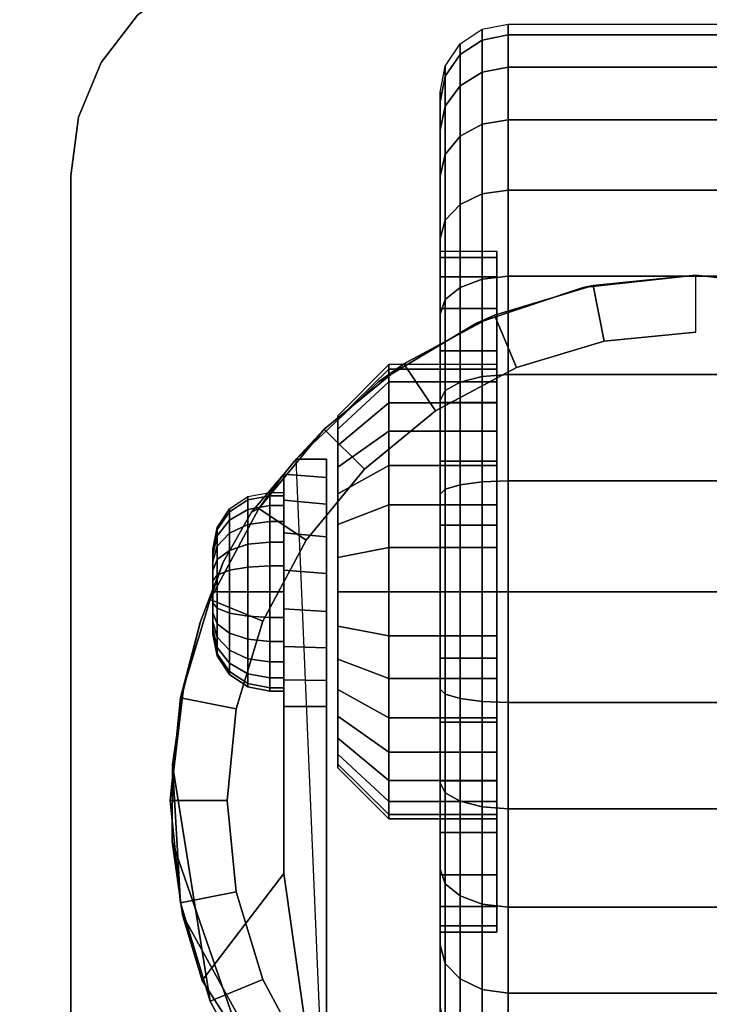
# Model space of a CAD drawing. Units: inches. Extents: x -0.2 to 24, y -21.1 to 0.
# Drawn here: x 18 to 19.5, y -3.3 to -1.1 of the extents above; entities that cross this region are included whole.
import ezdxf

# ---------------------------------------------------------------- set-up
doc = ezdxf.new("R2010")
doc.units = ezdxf.units.IN
doc.header["$MEASUREMENT"] = 0
for name, color, linetype in [('A-FURN-3-STOR-LWR-CSTR-HRDWR', 254, 'Continuous'), ('A-FURN-3-STOR-LWR-CSTR-TRD', 251, 'Continuous'), ('A-FURN-3-STOR-LWR-WD-BTTM-SRFC-HORZ', 255, 'Continuous'), ('A-FURN-3-STOR-LWR-WD-TOP-SRFC-HORZ', 255, 'Continuous')]:
    doc.layers.add(name, color=color, linetype=linetype)

msp = doc.modelspace()

# ---------------------------------------------------------------- linework, layer by layer
at = {"layer": 'A-FURN-3-STOR-LWR-CSTR-HRDWR'}
for points, invisible_edges in [([(20.7416, -1.1399, 2.9563), (20.821, -1.2435, 2.9563), (18.205, -1.2435, 2.9563), (18.2844, -1.1399, 2.9563)], 10), ([(20.821, -1.2435, 2.9563), (20.871, -1.3641, 2.9563), (18.155, -1.3641, 2.9563), (18.205, -1.2435, 2.9563)], 10), ([(20.871, -1.3641, 2.9563), (20.888, -1.4935, 2.9563), (18.138, -1.4935, 2.9563), (18.155, -1.3641, 2.9563)], 10), ([(18.138, -4.2435, 2.9562), (18.138, -1.4935, 2.9562), (20.888, -1.4935, 2.9562), (20.888, -4.2435, 2.9562)], 10), ([(19.0755, -1.9091, 1.25), (19.0755, -1.9187, 1.3475), (19.0755, -1.6735, 1.3963), (19.0755, -1.6591, 1.25)], 10), ([(19.0755, -1.9187, 1.1525), (19.0755, -1.9091, 1.25), (19.0755, -1.6591, 1.25), (19.0755, -1.6735, 1.1037)], 10), ([(19.0755, -1.9187, 1.3475), (19.0755, -1.9471, 1.4413), (19.0755, -1.7161, 1.537), (19.0755, -1.6735, 1.3963)], 10), ([(19.0755, -1.9471, 1.0587), (19.0755, -1.9187, 1.1525), (19.0755, -1.6735, 1.1037), (19.0755, -1.7161, 0.963)], 10), ([(19.2652, -1.7391, 2.4875), (19.513, -1.7123, 2.4875), (19.513, -4.0248, 2.4875), (19.2892, -4.0029, 2.4875)], 10), ([(19.513, -1.7123, 2.4875), (19.7608, -1.7391, 2.4875), (19.7368, -4.0029, 2.4875), (19.513, -4.0248, 2.4875)], 10), ([(19.0755, -1.9471, 1.4413), (19.0755, -1.9933, 1.5278), (19.0755, -1.7855, 1.6667), (19.0755, -1.7161, 1.537)], 10), ([(19.0755, -1.9933, 0.9722), (19.0755, -1.9471, 1.0587), (19.0755, -1.7161, 0.963), (19.0755, -1.7855, 0.8333)], 10), ([(19.0289, -1.8185, 2.4875), (19.2652, -1.7391, 2.4875), (19.2892, -4.0029, 2.4875), (19.0738, -3.9381, 2.4875)], 10), ([(19.0755, -1.9933, 1.5278), (19.0755, -2.0555, 1.6036), (19.0755, -1.8787, 1.7803), (19.0755, -1.7855, 1.6667)], 10), ([(19.0755, -2.0555, 0.8964), (19.0755, -1.9933, 0.9722), (19.0755, -1.7855, 0.8333), (19.0755, -1.8787, 0.7197)], 10), ([(18.8151, -1.9466, 2.4875), (19.0289, -1.8185, 2.4875), (19.0738, -3.9381, 2.4875), (18.8751, -3.8329, 2.4875)], 10), ([(19.0755, -2.0555, 1.6036), (19.0755, -2.1313, 1.6657), (19.0755, -1.9924, 1.8736), (19.0755, -1.8787, 1.7803)], 10), ([(19.0755, -2.1313, 0.8343), (19.0755, -2.0555, 0.8964), (19.0755, -1.8787, 0.7197), (19.0755, -1.9924, 0.6264)], 10), ([(18.6337, -2.1176, 2.4875), (18.8151, -1.9466, 2.4875), (18.8751, -3.8329, 2.4875), (18.7005, -3.6912, 2.4875)], 2), ([(19.0755, -2.1313, 1.6657), (19.0755, -2.2177, 1.7119), (19.0755, -2.122, 1.9429), (19.0755, -1.9924, 1.8736)], 10), ([(19.0755, -2.2177, 0.7881), (19.0755, -2.1313, 0.8343), (19.0755, -1.9924, 0.6264), (19.0755, -2.122, 0.5571)], 10), ([(18.7255, -2.029, 1.3256), (18.7255, -2.0216, 1.25), (18.7255, -2.0216, 1.25), (18.7255, -2.029, 1.1744)], 8), ([(18.7255, -2.0511, 1.3983), (18.7255, -2.029, 1.3256), (18.7255, -2.029, 1.1744), (18.7255, -2.0511, 1.1017)], 10), ([(18.7255, -2.0869, 1.4653), (18.7255, -2.0511, 1.3983), (18.7255, -2.0511, 1.1017), (18.7255, -2.0869, 1.0347)], 10), ([(18.7255, -2.1351, 1.524), (18.7255, -2.0869, 1.4653), (18.7255, -2.0869, 1.0347), (18.7255, -2.1351, 0.976)], 10), ([(18.7005, -2.1176, 1.1372), (18.7005, -2.1176, 2.4875), (18.7005, -3.6912, 2.4875), (18.7005, -2.6622, 1.0667)], 8), ([(18.7005, -2.6045, 1.0062), (18.7005, -2.1579, 1.064), (18.7005, -2.1176, 1.1372), (18.7005, -2.6622, 1.0667)], 5), ([(19.0755, -2.2177, 1.7119), (19.0755, -2.3115, 1.7404), (19.0755, -2.2627, 1.9856), (19.0755, -2.122, 1.9429)], 10), ([(19.0755, -2.3115, 0.7596), (19.0755, -2.2177, 0.7881), (19.0755, -2.122, 0.5571), (19.0755, -2.2627, 0.5144)], 10), ([(18.7255, -2.1938, 1.5722), (18.7255, -2.1351, 1.524), (18.7255, -2.1351, 0.976), (18.7255, -2.1938, 0.9278)], 10), ([(18.4731, -2.3442, 1.8156), (18.5354, -2.234, 1.7033), (18.6067, -2.1504, 1.5745), (18.6067, -3.0299, 1.5745)], 8), ([(18.6067, -2.6622, 1.0667), (18.6067, -3.0299, 1.5745), (18.6067, -2.1504, 1.5745), (18.6067, -2.1504, 1.0746)], 8), ([(18.6067, -2.6031, 1.005), (18.6067, -2.6622, 1.0667), (18.6067, -2.1504, 1.0746), (18.6067, -2.2076, 1.0111)], 10), ([(18.7005, -2.5329, 0.9631), (18.7005, -2.2162, 1.0041), (18.7005, -2.1579, 1.064), (18.7005, -2.6045, 1.0062)], 5), ([(18.6067, -2.2076, 1.0111), (18.6067, -2.2798, 0.9655), (18.6067, -2.5295, 0.9617), (18.6067, -2.6031, 1.005)], 10), ([(18.7255, -2.2608, 1.608), (18.7255, -2.1938, 1.5722), (18.7255, -2.1938, 0.9278), (18.7255, -2.2608, 0.892)], 10), ([(18.7005, -2.4525, 0.9405), (18.7005, -2.2882, 0.9618), (18.7005, -2.2162, 1.0041), (18.7005, -2.5329, 0.9631)], 5), ([(18.7255, -2.3335, 1.6301), (18.7255, -2.2608, 1.608), (18.7255, -2.2608, 0.892), (18.7255, -2.3335, 0.8699)], 10), ([(19.0755, -2.3115, 1.7404), (19.0755, -2.4091, 1.75), (19.0755, -2.4091, 2), (19.0755, -2.2627, 1.9856)], 10), ([(19.0755, -2.4091, 0.75), (19.0755, -2.3115, 0.7596), (19.0755, -2.2627, 0.5144), (19.0755, -2.4091, 0.5)], 10), ([(18.6067, -2.2798, 0.9655), (18.6067, -2.3616, 0.9411), (18.6067, -2.447, 0.9398), (18.6067, -2.5295, 0.9617)], 8), ([(18.7005, -2.3689, 0.9401), (18.7005, -2.3689, 0.9401), (18.7005, -2.2882, 0.9618), (18.7005, -2.4525, 0.9405)], 4), ([(18.4505, -2.3153, 1.25), (18.4505, -2.3185, 1.2257), (18.4505, -2.3185, 1.2743), (18.4505, -2.3153, 1.25)], 2), ([(18.4505, -2.3185, 1.2257), (18.4505, -2.3279, 1.2031), (18.4505, -2.3279, 1.2969), (18.4505, -2.3185, 1.2743)], 10), ([(18.4505, -2.3279, 1.2031), (18.4505, -2.3428, 1.1837), (18.4505, -2.3428, 1.3163), (18.4505, -2.3279, 1.2969)], 10), ([(18.7255, -2.4091, 1.6375), (18.7255, -2.3335, 1.6301), (18.7255, -2.3335, 0.8699), (18.7255, -2.4091, 0.8625)], 10), ([(18.3848, -2.6278, 1.9749), (18.4223, -2.4772, 1.9073), (18.4731, -2.3442, 1.8156), (18.6067, -3.0299, 1.5745)], 12), ([(18.4505, -2.3428, 1.1837), (18.4505, -2.3622, 1.1688), (18.4505, -2.3622, 1.3312), (18.4505, -2.3428, 1.3163)], 10), ([(18.4505, -2.3622, 1.1688), (18.4505, -2.3848, 1.1594), (18.4505, -2.3848, 1.3406), (18.4505, -2.3622, 1.3312)], 10), ([(18.4505, -2.3848, 1.1594), (18.4505, -2.4091, 1.1562), (18.4505, -2.4091, 1.3438), (18.4505, -2.3848, 1.3406)], 10), ([(18.4505, -2.4091, 1.1562), (18.4505, -2.4333, 1.1594), (18.4505, -2.4333, 1.3406), (18.4505, -2.4091, 1.3438)], 10), ([(18.7255, -2.4847, 1.6301), (18.7255, -2.4091, 1.6375), (18.7255, -2.4091, 0.8625), (18.7255, -2.4847, 0.8699)], 10), ([(19.0755, -2.4091, 1.75), (19.0755, -2.5066, 1.7404), (19.0755, -2.5554, 1.9856), (19.0755, -2.4091, 2)], 10), ([(19.0755, -2.5066, 0.7596), (19.0755, -2.4091, 0.75), (19.0755, -2.4091, 0.5), (19.0755, -2.5554, 0.5144)], 10), ([(18.4505, -2.4333, 1.1594), (18.4505, -2.4559, 1.1688), (18.4505, -2.4559, 1.3312), (18.4505, -2.4333, 1.3406)], 10), ([(18.4505, -2.4559, 1.1688), (18.4505, -2.4753, 1.1837), (18.4505, -2.4753, 1.3163), (18.4505, -2.4559, 1.3312)], 10), ([(18.4505, -2.4753, 1.1837), (18.4505, -2.4902, 1.2031), (18.4505, -2.4902, 1.2969), (18.4505, -2.4753, 1.3163)], 10), ([(18.4505, -2.4902, 1.2031), (18.4505, -2.4996, 1.2257), (18.4505, -2.4996, 1.2743), (18.4505, -2.4902, 1.2969)], 10), ([(18.7255, -2.5573, 1.608), (18.7255, -2.4847, 1.6301), (18.7255, -2.4847, 0.8699), (18.7255, -2.5573, 0.892)], 10), ([(18.4505, -2.4996, 1.2257), (18.4505, -2.5028, 1.25), (18.4505, -2.5028, 1.25), (18.4505, -2.4996, 1.2743)], 8), ([(19.0755, -2.5066, 1.7404), (19.0755, -2.6004, 1.7119), (19.0755, -2.6961, 1.9429), (19.0755, -2.5554, 1.9856)], 10), ([(19.0755, -2.6004, 0.7881), (19.0755, -2.5066, 0.7596), (19.0755, -2.5554, 0.5144), (19.0755, -2.6961, 0.5571)], 10), ([(18.7255, -2.6243, 1.5722), (18.7255, -2.5573, 1.608), (18.7255, -2.5573, 0.892), (18.7255, -2.6243, 0.9278)], 10), ([(19.0755, -2.6004, 1.7119), (19.0755, -2.6868, 1.6657), (19.0755, -2.8257, 1.8736), (19.0755, -2.6961, 1.9429)], 10), ([(19.0755, -2.6868, 0.8343), (19.0755, -2.6004, 0.7881), (19.0755, -2.6961, 0.5571), (19.0755, -2.8257, 0.6264)], 10), ([(18.6067, -3.0299, 1.5745), (18.3606, -2.9588, 2.0185), (18.362, -2.7904, 2.0159), (18.3848, -2.6278, 1.9749)], 9), ([(18.7255, -2.6831, 1.524), (18.7255, -2.6243, 1.5722), (18.7255, -2.6243, 0.9278), (18.7255, -2.6831, 0.976)], 10), ([(18.7255, -2.7313, 1.4653), (18.7255, -2.6831, 1.524), (18.7255, -2.6831, 0.976), (18.7255, -2.7313, 1.0347)], 10), ([(19.0755, -2.6868, 1.6657), (19.0755, -2.7626, 1.6036), (19.0755, -2.9394, 1.7803), (19.0755, -2.8257, 1.8736)], 10), ([(19.0755, -2.7626, 0.8964), (19.0755, -2.6868, 0.8343), (19.0755, -2.8257, 0.6264), (19.0755, -2.9394, 0.7197)], 10), ([(18.7255, -2.7671, 1.3983), (18.7255, -2.7313, 1.4653), (18.7255, -2.7313, 1.0347), (18.7255, -2.7671, 1.1017)], 10), ([(18.7255, -2.7891, 1.3256), (18.7255, -2.7671, 1.3983), (18.7255, -2.7671, 1.1017), (18.7255, -2.7891, 1.1744)], 10), ([(19.0755, -2.7626, 1.6036), (19.0755, -2.8248, 1.5278), (19.0755, -3.0327, 1.6667), (19.0755, -2.9394, 1.7803)], 10), ([(19.0755, -2.8248, 0.9722), (19.0755, -2.7626, 0.8964), (19.0755, -2.9394, 0.7197), (19.0755, -3.0327, 0.8333)], 10), ([(18.7255, -2.7966, 1.25), (18.7255, -2.7891, 1.3256), (18.7255, -2.7891, 1.1744), (18.7255, -2.7966, 1.25)], 2), ([(19.0755, -2.8248, 1.5278), (19.0755, -2.871, 1.4413), (19.0755, -3.102, 1.537), (19.0755, -3.0327, 1.6667)], 10), ([(19.0755, -2.871, 1.0587), (19.0755, -2.8248, 0.9722), (19.0755, -3.0327, 0.8333), (19.0755, -3.102, 0.963)], 10), ([(19.0755, -2.871, 1.4413), (19.0755, -2.8995, 1.3475), (19.0755, -3.1446, 1.3963), (19.0755, -3.102, 1.537)], 10), ([(19.0755, -2.8995, 1.1525), (19.0755, -2.871, 1.0587), (19.0755, -3.102, 0.963), (19.0755, -3.1446, 1.1037)], 10), ([(19.0755, -2.8995, 1.3475), (19.0755, -2.9091, 1.25), (19.0755, -3.1591, 1.25), (19.0755, -3.1446, 1.3963)], 10), ([(19.0755, -2.9091, 1.25), (19.0755, -2.8995, 1.1525), (19.0755, -3.1446, 1.1037), (19.0755, -3.1591, 1.25)], 10), ([(18.6067, -3.0299, 1.5745), (18.4268, -3.265, 1.899), (18.384, -3.1208, 1.9763), (18.3606, -2.9588, 2.0185)], 8)]:
    msp.add_3dface(points, dxfattribs=dict(at, invisible_edges=invisible_edges))
for points in [[(18.138, -4.2435, 2.9562), (18.138, -4.2435, 3.113), (18.138, -1.4935, 3.113), (18.138, -1.4935, 2.9562)], [(18.6337, -2.1176, 2.4875), (18.6337, -2.1176, 1.1372), (18.6067, -2.1504, 1.0746), (18.6067, -2.1504, 1.5745)], [(18.7005, -2.1176, 1.1372), (18.6337, -2.1176, 1.1372), (18.6337, -2.1176, 2.4875), (18.7005, -2.1176, 2.4875)], [(18.6067, -2.6622, 1.0667), (18.7005, -2.6622, 1.0667), (18.7005, -3.6912, 2.4875), (18.6067, -3.0299, 1.5745)], [(18.7005, -3.6912, 2.4875), (18.7005, -3.6912, 2.4875), (18.4268, -3.265, 1.899), (18.6067, -3.0299, 1.5745)]]:
    msp.add_3dface(points, dxfattribs=at)
at = {"layer": 'A-FURN-3-STOR-LWR-WD-BTTM-SRFC-HORZ'}
for points in [[(0.789, -0.828, 5.527), (0.789, -18.929, 5.527), (23.211, -18.929, 5.527), (23.211, -0.828, 5.527)], [(0.809, -16.323, 2.777), (0.809, -0.848, 2.777), (23.191, -0.848, 2.777), (23.191, -16.323, 2.777)]]:
    msp.add_3dface(points, dxfattribs=at)
at = {"layer": 'A-FURN-3-STOR-LWR-WD-TOP-SRFC-HORZ'}
for points in [[(0.039, -19.882, 68), (23.961, -19.882, 68), (23.961, -0.039, 68), (0.039, -0.039, 68)], [(0.039, -0.039, 67), (23.961, -0.039, 67), (23.961, -19.882, 67), (0.039, -19.882, 67)]]:
    msp.add_3dface(points, dxfattribs=at)

# ---------------------------------------------------------------- meshes
at = {"layer": 'A-FURN-3-STOR-LWR-CSTR-HRDWR'}
mesh = msp.add_polymesh((2, 7), dxfattribs=at)
for k, corner in enumerate([(18.638, -0.9935, 2.9563), (18.5086, -1.0105, 2.9563), (18.388, -1.0605, 2.9563), (18.2844, -1.1399, 2.9563), (18.205, -1.2435, 2.9563), (18.155, -1.3641, 2.9563), (18.138, -1.4935, 2.9563), (18.638, -0.9935, 3.113), (18.5086, -1.0105, 3.113), (18.388, -1.0605, 3.113), (18.2844, -1.1399, 3.113), (18.205, -1.2435, 3.113), (18.155, -1.3641, 3.113), (18.138, -1.4935, 3.113)]):
    mesh.set_mesh_vertex(divmod(k, 7), corner)
mesh = msp.add_polymesh((2, 32), dxfattribs=dict(at, n_close=True))
for k, corner in enumerate([(18.9505, -1.6735, 1.1037), (18.9505, -1.7161, 0.963), (18.9505, -1.7855, 0.8333), (18.9505, -1.8787, 0.7197), (18.9505, -1.9924, 0.6264), (18.9505, -2.122, 0.5571), (18.9505, -2.2627, 0.5144), (18.9505, -2.4091, 0.5), (18.9505, -2.5554, 0.5144), (18.9505, -2.6961, 0.5571), (18.9505, -2.8257, 0.6264), (18.9505, -2.9394, 0.7197), (18.9505, -3.0327, 0.8333), (18.9505, -3.102, 0.963), (18.9505, -3.1446, 1.1037), (18.9505, -3.1591, 1.25), (18.9505, -3.1446, 1.3963), (18.9505, -3.102, 1.537), (18.9505, -3.0327, 1.6667), (18.9505, -2.9394, 1.7803), (18.9505, -2.8257, 1.8736), (18.9505, -2.6961, 1.9429), (18.9505, -2.5554, 1.9856), (18.9505, -2.4091, 2), (18.9505, -2.2627, 1.9856), (18.9505, -2.122, 1.9429), (18.9505, -1.9924, 1.8736), (18.9505, -1.8787, 1.7803), (18.9505, -1.7855, 1.6667), (18.9505, -1.7161, 1.537), (18.9505, -1.6735, 1.3963), (18.9505, -1.6591, 1.25), (19.0755, -1.6735, 1.1037), (19.0755, -1.7161, 0.963), (19.0755, -1.7855, 0.8333), (19.0755, -1.8787, 0.7197), (19.0755, -1.9924, 0.6264), (19.0755, -2.122, 0.5571), (19.0755, -2.2627, 0.5144), (19.0755, -2.4091, 0.5), (19.0755, -2.5554, 0.5144), (19.0755, -2.6961, 0.5571), (19.0755, -2.8257, 0.6264), (19.0755, -2.9394, 0.7197), (19.0755, -3.0327, 0.8333), (19.0755, -3.102, 0.963), (19.0755, -3.1446, 1.1037), (19.0755, -3.1591, 1.25), (19.0755, -3.1446, 1.3963), (19.0755, -3.102, 1.537), (19.0755, -3.0327, 1.6667), (19.0755, -2.9394, 1.7803), (19.0755, -2.8257, 1.8736), (19.0755, -2.6961, 1.9429), (19.0755, -2.5554, 1.9856), (19.0755, -2.4091, 2), (19.0755, -2.2627, 1.9856), (19.0755, -2.122, 1.9429), (19.0755, -1.9924, 1.8736), (19.0755, -1.8787, 1.7803), (19.0755, -1.7855, 1.6667), (19.0755, -1.7161, 1.537), (19.0755, -1.6735, 1.3963), (19.0755, -1.6591, 1.25)]):
    mesh.set_mesh_vertex(divmod(k, 32), corner)
mesh = msp.add_polymesh((2, 32), dxfattribs=dict(at, n_close=True))
for k, corner in enumerate([(19.513, -1.7123, 2.7375), (19.2874, -1.7345, 2.7375), (19.0705, -1.8003, 2.7375), (18.8706, -1.9071, 2.7375), (18.6954, -2.0509, 2.7375), (18.5516, -2.2261, 2.7375), (18.4448, -2.426, 2.7375), (18.379, -2.6429, 2.7375), (18.3567, -2.8685, 2.7375), (18.379, -3.0941, 2.7375), (18.4448, -3.311, 2.7375), (18.5516, -3.5109, 2.7375), (18.6954, -3.6861, 2.7375), (18.8706, -3.8299, 2.7375), (19.0705, -3.9367, 2.7375), (19.2874, -4.0025, 2.7375), (19.513, -4.0248, 2.7375), (19.7386, -4.0025, 2.7375), (19.9555, -3.9367, 2.7375), (20.1554, -3.8299, 2.7375), (20.3306, -3.6861, 2.7375), (20.4744, -3.5109, 2.7375), (20.5812, -3.311, 2.7375), (20.647, -3.0941, 2.7375), (20.6692, -2.8685, 2.7375), (20.647, -2.6429, 2.7375), (20.5812, -2.426, 2.7375), (20.4744, -2.2261, 2.7375), (20.3306, -2.0509, 2.7375), (20.1554, -1.9071, 2.7375), (19.9555, -1.8003, 2.7375), (19.7386, -1.7345, 2.7375), (19.513, -1.8373, 2.7375), (19.3118, -1.8571, 2.7375), (19.1184, -1.9157, 2.7375), (18.9401, -2.011, 2.7375), (18.7838, -2.1393, 2.7375), (18.6555, -2.2956, 2.7375), (18.5602, -2.4739, 2.7375), (18.5016, -2.6673, 2.7375), (18.4817, -2.8685, 2.7375), (18.5016, -3.0697, 2.7375), (18.5602, -3.2631, 2.7375), (18.6555, -3.4414, 2.7375), (18.7838, -3.5977, 2.7375), (18.9401, -3.726, 2.7375), (19.1184, -3.8213, 2.7375), (19.3118, -3.8799, 2.7375), (19.513, -3.8998, 2.7375), (19.7142, -3.8799, 2.7375), (19.9076, -3.8213, 2.7375), (20.0859, -3.726, 2.7375), (20.2422, -3.5977, 2.7375), (20.3705, -3.4414, 2.7375), (20.4658, -3.2631, 2.7375), (20.5244, -3.0697, 2.7375), (20.5442, -2.8685, 2.7375), (20.5244, -2.6673, 2.7375), (20.4658, -2.4739, 2.7375), (20.3705, -2.2956, 2.7375), (20.2422, -2.1393, 2.7375), (20.0859, -2.011, 2.7375), (19.9076, -1.9157, 2.7375), (19.7142, -1.8571, 2.7375)]):
    mesh.set_mesh_vertex(divmod(k, 32), corner)
mesh = msp.add_polymesh((2, 9), dxfattribs=at)
for k, corner in enumerate([(20.3923, -2.1176, 2.4875), (20.2109, -1.9466, 2.4875), (19.9971, -1.8185, 2.4875), (19.7608, -1.7391, 2.4875), (19.513, -1.7123, 2.4875), (19.2652, -1.7391, 2.4875), (19.0289, -1.8185, 2.4875), (18.8151, -1.9466, 2.4875), (18.6337, -2.1176, 2.4875), (20.3306, -2.0509, 2.7375), (20.1554, -1.9071, 2.7375), (19.9555, -1.8003, 2.7375), (19.7386, -1.7345, 2.7375), (19.513, -1.7123, 2.7375), (19.2874, -1.7345, 2.7375), (19.0705, -1.8003, 2.7375), (18.8706, -1.9071, 2.7375), (18.6954, -2.0509, 2.7375)]):
    mesh.set_mesh_vertex(divmod(k, 9), corner)
mesh = msp.add_polymesh((2, 32), dxfattribs=dict(at, n_close=True))
for k, corner in enumerate([(19.513, -1.8373, 2.7375), (19.3118, -1.8571, 2.7375), (19.1184, -1.9157, 2.7375), (18.9401, -2.011, 2.7375), (18.7838, -2.1393, 2.7375), (18.6555, -2.2956, 2.7375), (18.5602, -2.4739, 2.7375), (18.5016, -2.6673, 2.7375), (18.4817, -2.8685, 2.7375), (18.5016, -3.0697, 2.7375), (18.5602, -3.2631, 2.7375), (18.6555, -3.4414, 2.7375), (18.7838, -3.5977, 2.7375), (18.9401, -3.726, 2.7375), (19.1184, -3.8213, 2.7375), (19.3118, -3.8799, 2.7375), (19.513, -3.8998, 2.7375), (19.7142, -3.8799, 2.7375), (19.9076, -3.8213, 2.7375), (20.0859, -3.726, 2.7375), (20.2422, -3.5977, 2.7375), (20.3705, -3.4414, 2.7375), (20.4658, -3.2631, 2.7375), (20.5244, -3.0697, 2.7375), (20.5442, -2.8685, 2.7375), (20.5244, -2.6673, 2.7375), (20.4658, -2.4739, 2.7375), (20.3705, -2.2956, 2.7375), (20.2422, -2.1393, 2.7375), (20.0859, -2.011, 2.7375), (19.9076, -1.9157, 2.7375), (19.7142, -1.8571, 2.7375), (19.513, -1.8373, 2.9562), (19.3118, -1.8571, 2.9562), (19.1184, -1.9157, 2.9562), (18.9401, -2.011, 2.9562), (18.7838, -2.1393, 2.9562), (18.6555, -2.2956, 2.9562), (18.5602, -2.4739, 2.9562), (18.5016, -2.6673, 2.9562), (18.4817, -2.8685, 2.9562), (18.5016, -3.0697, 2.9562), (18.5602, -3.2631, 2.9562), (18.6555, -3.4414, 2.9562), (18.7838, -3.5977, 2.9562), (18.9401, -3.726, 2.9562), (19.1184, -3.8213, 2.9562), (19.3118, -3.8799, 2.9562), (19.513, -3.8998, 2.9562), (19.7142, -3.8799, 2.9562), (19.9076, -3.8213, 2.9562), (20.0859, -3.726, 2.9562), (20.2422, -3.5977, 2.9562), (20.3705, -3.4414, 2.9562), (20.4658, -3.2631, 2.9562), (20.5244, -3.0697, 2.9562), (20.5442, -2.8685, 2.9562), (20.5244, -2.6673, 2.9562), (20.4658, -2.4739, 2.9562), (20.3705, -2.2956, 2.9562), (20.2422, -2.1393, 2.9562), (20.0859, -2.011, 2.9562), (19.9076, -1.9157, 2.9562), (19.7142, -1.8571, 2.9562)]):
    mesh.set_mesh_vertex(divmod(k, 32), corner)
mesh = msp.add_polymesh((2, 32), dxfattribs=dict(at, n_close=True))
for k, corner in enumerate([(18.838, -1.9187, 1.1525), (18.838, -1.9471, 1.0587), (18.838, -1.9933, 0.9722), (18.838, -2.0555, 0.8964), (18.838, -2.1313, 0.8343), (18.838, -2.2177, 0.7881), (18.838, -2.3115, 0.7596), (18.838, -2.4091, 0.75), (18.838, -2.5066, 0.7596), (18.838, -2.6004, 0.7881), (18.838, -2.6868, 0.8343), (18.838, -2.7626, 0.8964), (18.838, -2.8248, 0.9722), (18.838, -2.871, 1.0587), (18.838, -2.8995, 1.1525), (18.838, -2.9091, 1.25), (18.838, -2.8995, 1.3475), (18.838, -2.871, 1.4413), (18.838, -2.8248, 1.5278), (18.838, -2.7626, 1.6036), (18.838, -2.6868, 1.6657), (18.838, -2.6004, 1.7119), (18.838, -2.5066, 1.7404), (18.838, -2.4091, 1.75), (18.838, -2.3115, 1.7404), (18.838, -2.2177, 1.7119), (18.838, -2.1313, 1.6657), (18.838, -2.0555, 1.6036), (18.838, -1.9933, 1.5278), (18.838, -1.9471, 1.4413), (18.838, -1.9187, 1.3475), (18.838, -1.9091, 1.25), (18.7255, -2.029, 1.1744), (18.7255, -2.0511, 1.1017), (18.7255, -2.0869, 1.0347), (18.7255, -2.1351, 0.976), (18.7255, -2.1938, 0.9278), (18.7255, -2.2608, 0.892), (18.7255, -2.3335, 0.8699), (18.7255, -2.4091, 0.8625), (18.7255, -2.4847, 0.8699), (18.7255, -2.5573, 0.892), (18.7255, -2.6243, 0.9278), (18.7255, -2.6831, 0.976), (18.7255, -2.7313, 1.0347), (18.7255, -2.7671, 1.1017), (18.7255, -2.7891, 1.1744), (18.7255, -2.7966, 1.25), (18.7255, -2.7891, 1.3256), (18.7255, -2.7671, 1.3983), (18.7255, -2.7313, 1.4653), (18.7255, -2.6831, 1.524), (18.7255, -2.6243, 1.5722), (18.7255, -2.5573, 1.608), (18.7255, -2.4847, 1.6301), (18.7255, -2.4091, 1.6375), (18.7255, -2.3335, 1.6301), (18.7255, -2.2608, 1.608), (18.7255, -2.1938, 1.5722), (18.7255, -2.1351, 1.524), (18.7255, -2.0869, 1.4653), (18.7255, -2.0511, 1.3983), (18.7255, -2.029, 1.3256), (18.7255, -2.0216, 1.25)]):
    mesh.set_mesh_vertex(divmod(k, 32), corner)
mesh = msp.add_polymesh((2, 32), dxfattribs=dict(at, n_close=True))
for k, corner in enumerate([(19.0755, -1.9187, 1.1525), (19.0755, -1.9471, 1.0587), (19.0755, -1.9933, 0.9722), (19.0755, -2.0555, 0.8964), (19.0755, -2.1313, 0.8343), (19.0755, -2.2177, 0.7881), (19.0755, -2.3115, 0.7596), (19.0755, -2.4091, 0.75), (19.0755, -2.5066, 0.7596), (19.0755, -2.6004, 0.7881), (19.0755, -2.6868, 0.8343), (19.0755, -2.7626, 0.8964), (19.0755, -2.8248, 0.9722), (19.0755, -2.871, 1.0587), (19.0755, -2.8995, 1.1525), (19.0755, -2.9091, 1.25), (19.0755, -2.8995, 1.3475), (19.0755, -2.871, 1.4413), (19.0755, -2.8248, 1.5278), (19.0755, -2.7626, 1.6036), (19.0755, -2.6868, 1.6657), (19.0755, -2.6004, 1.7119), (19.0755, -2.5066, 1.7404), (19.0755, -2.4091, 1.75), (19.0755, -2.3115, 1.7404), (19.0755, -2.2177, 1.7119), (19.0755, -2.1313, 1.6657), (19.0755, -2.0555, 1.6036), (19.0755, -1.9933, 1.5278), (19.0755, -1.9471, 1.4413), (19.0755, -1.9187, 1.3475), (19.0755, -1.9091, 1.25), (18.838, -1.9187, 1.1525), (18.838, -1.9471, 1.0587), (18.838, -1.9933, 0.9722), (18.838, -2.0555, 0.8964), (18.838, -2.1313, 0.8343), (18.838, -2.2177, 0.7881), (18.838, -2.3115, 0.7596), (18.838, -2.4091, 0.75), (18.838, -2.5066, 0.7596), (18.838, -2.6004, 0.7881), (18.838, -2.6868, 0.8343), (18.838, -2.7626, 0.8964), (18.838, -2.8248, 0.9722), (18.838, -2.871, 1.0587), (18.838, -2.8995, 1.1525), (18.838, -2.9091, 1.25), (18.838, -2.8995, 1.3475), (18.838, -2.871, 1.4413), (18.838, -2.8248, 1.5278), (18.838, -2.7626, 1.6036), (18.838, -2.6868, 1.6657), (18.838, -2.6004, 1.7119), (18.838, -2.5066, 1.7404), (18.838, -2.4091, 1.75), (18.838, -2.3115, 1.7404), (18.838, -2.2177, 1.7119), (18.838, -2.1313, 1.6657), (18.838, -2.0555, 1.6036), (18.838, -1.9933, 1.5278), (18.838, -1.9471, 1.4413), (18.838, -1.9187, 1.3475), (18.838, -1.9091, 1.25)]):
    mesh.set_mesh_vertex(divmod(k, 32), corner)
mesh = msp.add_polymesh((2, 11), dxfattribs=at)
for k, corner in enumerate([(18.6337, -2.1176, 2.4875), (18.6067, -2.1504, 1.5745), (18.5354, -2.234, 1.7033), (18.4731, -2.3442, 1.8156), (18.4223, -2.4772, 1.9073), (18.3848, -2.6278, 1.9749), (18.362, -2.7904, 2.0159), (18.362, -2.7904, 2.0159), (18.3606, -2.9588, 2.0185), (18.384, -3.1208, 1.9763), (18.4268, -3.265, 1.899), (18.6954, -2.0509, 2.7375), (18.5516, -2.2261, 2.7375), (18.5516, -2.2261, 2.7375), (18.4448, -2.426, 2.7375), (18.379, -2.6429, 2.7375), (18.3567, -2.8685, 2.7375), (18.379, -3.0941, 2.7375), (18.4448, -3.311, 2.7375), (18.5516, -3.5109, 2.7375), (18.6954, -3.6861, 2.7375), (18.7005, -3.6912, 2.4875)]):
    mesh.set_mesh_vertex(divmod(k, 11), corner)
mesh = msp.add_polymesh((2, 9), dxfattribs=at)
for k, corner in enumerate([(18.6067, -2.6622, 1.0667), (18.6067, -2.6031, 1.005), (18.6067, -2.5295, 0.9617), (18.6067, -2.447, 0.9398), (18.6067, -2.3616, 0.9411), (18.6067, -2.2798, 0.9655), (18.6067, -2.2076, 1.0111), (18.6067, -2.1504, 1.0746), (18.6337, -2.1176, 1.1372), (18.7005, -2.6622, 1.0667), (18.7005, -2.6045, 1.0062), (18.7005, -2.5329, 0.9631), (18.7005, -2.4525, 0.9405), (18.7005, -2.3689, 0.9401), (18.7005, -2.2882, 0.9618), (18.7005, -2.2162, 1.0041), (18.7005, -2.1579, 1.064), (18.7005, -2.1176, 1.1372)]):
    mesh.set_mesh_vertex(divmod(k, 9), corner)
mesh = msp.add_polymesh((24, 6), dxfattribs=dict(at, m_close=True))
for k, corner in enumerate([(18.4505, -2.3153, 1.25), (18.46, -2.2675, 1.25), (18.4871, -2.2269, 1.25), (18.5277, -2.1998, 1.25), (18.5755, -2.1903, 1.25), (18.6067, -2.1903, 1.25), (18.4505, -2.3185, 1.2257), (18.46, -2.2723, 1.2134), (18.4871, -2.2331, 1.2029), (18.5277, -2.207, 1.1958), (18.5755, -2.1978, 1.1934), (18.6067, -2.1978, 1.1934), (18.4505, -2.3279, 1.2031), (18.46, -2.2864, 1.1792), (18.4871, -2.2513, 1.1589), (18.5277, -2.2279, 1.1454), (18.5755, -2.2196, 1.1406), (18.6067, -2.2196, 1.1406), (18.4505, -2.3428, 1.1837), (18.46, -2.3089, 1.1499), (18.4871, -2.2803, 1.1212), (18.5277, -2.2611, 1.102), (18.5755, -2.2544, 1.0953), (18.6067, -2.2544, 1.0953), (18.4505, -2.3622, 1.1688), (18.46, -2.3383, 1.1274), (18.4871, -2.318, 1.0923), (18.5277, -2.3044, 1.0688), (18.5755, -2.2997, 1.0606), (18.6067, -2.2997, 1.0606), (18.4505, -2.3848, 1.1594), (18.46, -2.3724, 1.1132), (18.4871, -2.3619, 1.0741), (18.5277, -2.3549, 1.0479), (18.5755, -2.3524, 1.0387), (18.6067, -2.3524, 1.0387), (18.4505, -2.4091, 1.1562), (18.46, -2.4091, 1.1084), (18.4871, -2.4091, 1.0679), (18.5277, -2.4091, 1.0408), (18.5755, -2.4091, 1.0312), (18.6067, -2.4091, 1.0312), (18.4505, -2.4333, 1.1594), (18.46, -2.4457, 1.1132), (18.4871, -2.4562, 1.0741), (18.5277, -2.4632, 1.0479), (18.5755, -2.4657, 1.0387), (18.6067, -2.4657, 1.0387), (18.4505, -2.4559, 1.1688), (18.46, -2.4799, 1.1274), (18.4871, -2.5001, 1.0923), (18.5277, -2.5137, 1.0688), (18.5755, -2.5184, 1.0606), (18.6067, -2.5184, 1.0606), (18.4505, -2.4753, 1.1837), (18.46, -2.5092, 1.1499), (18.4871, -2.5378, 1.1212), (18.5277, -2.557, 1.102), (18.5755, -2.5637, 1.0953), (18.6067, -2.5637, 1.0953), (18.4505, -2.4902, 1.2031), (18.46, -2.5317, 1.1792), (18.4871, -2.5668, 1.1589), (18.5277, -2.5903, 1.1454), (18.5755, -2.5985, 1.1406), (18.6067, -2.5985, 1.1406), (18.4505, -2.4996, 1.2257), (18.46, -2.5458, 1.2134), (18.4871, -2.585, 1.2029), (18.5277, -2.6112, 1.1958), (18.5755, -2.6204, 1.1934), (18.6067, -2.6204, 1.1934), (18.4505, -2.5028, 1.25), (18.46, -2.5506, 1.25), (18.4871, -2.5912, 1.25), (18.5277, -2.6183, 1.25), (18.5755, -2.6278, 1.25), (18.6067, -2.6278, 1.25), (18.4505, -2.4996, 1.2743), (18.46, -2.5458, 1.2866), (18.4871, -2.585, 1.2971), (18.5277, -2.6112, 1.3042), (18.5755, -2.6204, 1.3066), (18.6067, -2.6204, 1.3066), (18.4505, -2.4902, 1.2969), (18.46, -2.5317, 1.3208), (18.4871, -2.5668, 1.3411), (18.5277, -2.5903, 1.3546), (18.5755, -2.5985, 1.3594), (18.6067, -2.5985, 1.3594), (18.4505, -2.4753, 1.3163), (18.46, -2.5092, 1.3501), (18.4871, -2.5378, 1.3788), (18.5277, -2.557, 1.398), (18.5755, -2.5637, 1.4047), (18.6067, -2.5637, 1.4047), (18.4505, -2.4559, 1.3312), (18.46, -2.4799, 1.3726), (18.4871, -2.5001, 1.4077), (18.5277, -2.5137, 1.4312), (18.5755, -2.5184, 1.4394), (18.6067, -2.5184, 1.4394), (18.4505, -2.4333, 1.3406), (18.46, -2.4457, 1.3868), (18.4871, -2.4562, 1.4259), (18.5277, -2.4632, 1.4521), (18.5755, -2.4657, 1.4613), (18.6067, -2.4657, 1.4613), (18.4505, -2.4091, 1.3438), (18.46, -2.4091, 1.3916), (18.4871, -2.4091, 1.4321), (18.5277, -2.4091, 1.4592), (18.5755, -2.4091, 1.4688), (18.6067, -2.4091, 1.4688), (18.4505, -2.3848, 1.3406), (18.46, -2.3724, 1.3868), (18.4871, -2.3619, 1.4259), (18.5277, -2.3549, 1.4521), (18.5755, -2.3524, 1.4613), (18.6067, -2.3524, 1.4613), (18.4505, -2.3622, 1.3312), (18.46, -2.3383, 1.3726), (18.4871, -2.318, 1.4077), (18.5277, -2.3044, 1.4312), (18.5755, -2.2997, 1.4394), (18.6067, -2.2997, 1.4394), (18.4505, -2.3428, 1.3163), (18.46, -2.3089, 1.3501), (18.4871, -2.2803, 1.3788), (18.5277, -2.2611, 1.398), (18.5755, -2.2544, 1.4047), (18.6067, -2.2544, 1.4047), (18.4505, -2.3279, 1.2969), (18.46, -2.2864, 1.3208), (18.4871, -2.2513, 1.3411), (18.5277, -2.2279, 1.3546), (18.5755, -2.2196, 1.3594), (18.6067, -2.2196, 1.3594), (18.4505, -2.3185, 1.2743), (18.46, -2.2723, 1.2866), (18.4871, -2.2331, 1.2971), (18.5277, -2.207, 1.3042), (18.5755, -2.1978, 1.3066), (18.6067, -2.1978, 1.3066)]):
    mesh.set_mesh_vertex(divmod(k, 6), corner)
at = {"layer": 'A-FURN-3-STOR-LWR-CSTR-TRD'}
mesh = msp.add_polymesh((9, 9), dxfattribs=at)
for k, corner in enumerate([(18.9505, -1.6591, 1.25), (18.9505, -1.3091, 1.25), (18.9619, -1.2517, 1.25), (18.9944, -1.203, 1.25), (19.0431, -1.1705, 1.25), (19.1005, -1.1591, 1.25), (19.9255, -1.1591, 1.25), (19.9829, -1.1705, 1.25), (20.0316, -1.203, 1.25), (18.9505, -1.6735, 1.1037), (18.9505, -1.3302, 1.0354), (18.9619, -1.2739, 1.0242), (18.9944, -1.2262, 1.0147), (19.0431, -1.1943, 1.0084), (19.1005, -1.1831, 1.0061), (19.9255, -1.1831, 1.0061), (19.9829, -1.1943, 1.0084), (20.0316, -1.2262, 1.0147), (18.9505, -1.7161, 0.963), (18.9505, -1.3928, 0.829), (18.9619, -1.3398, 0.8071), (18.9944, -1.2948, 0.7885), (19.0431, -1.2648, 0.776), (19.1005, -1.2542, 0.7716), (19.9255, -1.2542, 0.7716), (19.9829, -1.2648, 0.776), (20.0316, -1.2948, 0.7885), (18.9505, -1.7855, 0.8333), (18.9505, -1.4944, 0.6389), (18.9619, -1.4467, 0.607), (18.9944, -1.4063, 0.5799), (19.0431, -1.3792, 0.5619), (19.1005, -1.3697, 0.5555), (19.9255, -1.3697, 0.5555), (19.9829, -1.3792, 0.5619), (20.0316, -1.4063, 0.5799), (18.9505, -1.8787, 0.7197), (18.9505, -1.6312, 0.4722), (18.9619, -1.5907, 0.4316), (18.9944, -1.5562, 0.3972), (19.0431, -1.5332, 0.3742), (19.1005, -1.5252, 0.3661), (19.9255, -1.5252, 0.3661), (19.9829, -1.5332, 0.3742), (20.0316, -1.5562, 0.3972), (18.9505, -1.9924, 0.6264), (18.9505, -1.7979, 0.3354), (18.9619, -1.766, 0.2877), (18.9944, -1.739, 0.2472), (19.0431, -1.7209, 0.2202), (19.1005, -1.7146, 0.2107), (19.9255, -1.7146, 0.2107), (19.9829, -1.7209, 0.2202), (20.0316, -1.739, 0.2472), (18.9505, -2.122, 0.5571), (18.9505, -1.9881, 0.2337), (18.9619, -1.9661, 0.1807), (18.9944, -1.9475, 0.1357), (19.0431, -1.9351, 0.1057), (19.1005, -1.9307, 0.0952), (19.9255, -1.9307, 0.0952), (19.9829, -1.9351, 0.1057), (20.0316, -1.9475, 0.1357), (18.9505, -2.2627, 0.5144), (18.9505, -2.1945, 0.1711), (18.9619, -2.1833, 0.1148), (18.9944, -2.1738, 0.0671), (19.0431, -2.1674, 0.0352), (19.1005, -2.1652, 0.024), (19.9255, -2.1652, 0.024), (19.9829, -2.1674, 0.0352), (20.0316, -2.1738, 0.0671), (18.9505, -2.4091, 0.5), (18.9505, -2.4091, 0.15), (18.9619, -2.4091, 0.0926), (18.9944, -2.4091, 0.0439), (19.0431, -2.4091, 0.0114), (19.1005, -2.4091), (19.9255, -2.4091), (19.9829, -2.4091, 0.0114), (20.0316, -2.4091, 0.0439)]):
    mesh.set_mesh_vertex(divmod(k, 9), corner)
mesh = msp.add_polymesh((8, 9), dxfattribs=at)
for k, corner in enumerate([(18.9505, -2.4091, 2), (18.9505, -2.4091, 2.35), (18.9619, -2.4091, 2.4074), (18.9944, -2.4091, 2.4561), (19.0431, -2.4091, 2.4886), (19.1005, -2.4091, 2.5), (19.9255, -2.4091, 2.5), (19.9829, -2.4091, 2.4886), (20.0316, -2.4091, 2.4561), (18.9505, -2.2627, 1.9856), (18.9505, -2.1945, 2.3289), (18.9619, -2.1833, 2.3852), (18.9944, -2.1738, 2.4329), (19.0431, -2.1674, 2.4648), (19.1005, -2.1652, 2.476), (19.9255, -2.1652, 2.476), (19.9829, -2.1674, 2.4648), (20.0316, -2.1738, 2.4329), (18.9505, -2.122, 1.9429), (18.9505, -1.9881, 2.2663), (18.9619, -1.9661, 2.3193), (18.9944, -1.9475, 2.3643), (19.0431, -1.9351, 2.3943), (19.1005, -1.9307, 2.4048), (19.9255, -1.9307, 2.4048), (19.9829, -1.9351, 2.3943), (20.0316, -1.9475, 2.3643), (18.9505, -1.9924, 1.8736), (18.9505, -1.7979, 2.1646), (18.9619, -1.766, 2.2123), (18.9944, -1.739, 2.2528), (19.0431, -1.7209, 2.2798), (19.1005, -1.7146, 2.2893), (19.9255, -1.7146, 2.2893), (19.9829, -1.7209, 2.2798), (20.0316, -1.739, 2.2528), (18.9505, -1.8787, 1.7803), (18.9505, -1.6312, 2.0278), (18.9619, -1.5907, 2.0684), (18.9944, -1.5562, 2.1028), (19.0431, -1.5332, 2.1258), (19.1005, -1.5252, 2.1339), (19.9255, -1.5252, 2.1339), (19.9829, -1.5332, 2.1258), (20.0316, -1.5562, 2.1028), (18.9505, -1.7855, 1.6667), (18.9505, -1.4944, 1.8611), (18.9619, -1.4467, 1.893), (18.9944, -1.4063, 1.9201), (19.0431, -1.3792, 1.9381), (19.1005, -1.3697, 1.9445), (19.9255, -1.3697, 1.9445), (19.9829, -1.3792, 1.9381), (20.0316, -1.4063, 1.9201), (18.9505, -1.7161, 1.537), (18.9505, -1.3928, 1.671), (18.9619, -1.3398, 1.6929), (18.9944, -1.2948, 1.7115), (19.0431, -1.2648, 1.724), (19.1005, -1.2542, 1.7284), (19.9255, -1.2542, 1.7284), (19.9829, -1.2648, 1.724), (20.0316, -1.2948, 1.7115), (18.9505, -1.6735, 1.3963), (18.9505, -1.3302, 1.4646), (18.9619, -1.2739, 1.4758), (18.9944, -1.2262, 1.4853), (19.0431, -1.1943, 1.4916), (19.1005, -1.1831, 1.4939), (19.9255, -1.1831, 1.4939), (19.9829, -1.1943, 1.4916), (20.0316, -1.2262, 1.4853)]):
    mesh.set_mesh_vertex(divmod(k, 9), corner)
mesh = msp.add_polymesh((9, 9), dxfattribs=at)
for k, corner in enumerate([(18.9505, -2.4091, 0.5), (18.9505, -2.4091, 0.15), (18.9619, -2.4091, 0.0926), (18.9944, -2.4091, 0.0439), (19.0431, -2.4091, 0.0114), (19.1005, -2.4091), (19.9255, -2.4091), (19.9829, -2.4091, 0.0114), (20.0316, -2.4091, 0.0439), (18.9505, -2.5554, 0.5144), (18.9505, -2.6237, 0.1711), (18.9619, -2.6349, 0.1148), (18.9944, -2.6443, 0.0671), (19.0431, -2.6507, 0.0352), (19.1005, -2.6529, 0.024), (19.9255, -2.6529, 0.024), (19.9829, -2.6507, 0.0352), (20.0316, -2.6443, 0.0671), (18.9505, -2.6961, 0.5571), (18.9505, -2.83, 0.2337), (18.9619, -2.852, 0.1807), (18.9944, -2.8706, 0.1357), (19.0431, -2.883, 0.1057), (19.1005, -2.8874, 0.0952), (19.9255, -2.8874, 0.0952), (19.9829, -2.883, 0.1057), (20.0316, -2.8706, 0.1357), (18.9505, -2.8257, 0.6264), (18.9505, -3.0202, 0.3354), (18.9619, -3.0521, 0.2877), (18.9944, -3.0791, 0.2472), (19.0431, -3.0972, 0.2202), (19.1005, -3.1035, 0.2107), (19.9255, -3.1035, 0.2107), (19.9829, -3.0972, 0.2202), (20.0316, -3.0791, 0.2472), (18.9505, -2.9394, 0.7197), (18.9505, -3.1869, 0.4722), (18.9619, -3.2275, 0.4316), (18.9944, -3.2619, 0.3972), (19.0431, -3.2849, 0.3742), (19.1005, -3.2929, 0.3661), (19.9255, -3.2929, 0.3661), (19.9829, -3.2849, 0.3742), (20.0316, -3.2619, 0.3972), (18.9505, -3.0327, 0.8333), (18.9505, -3.3237, 0.6389), (18.9619, -3.3714, 0.607), (18.9944, -3.4119, 0.5799), (19.0431, -3.4389, 0.5619), (19.1005, -3.4484, 0.5555), (19.9255, -3.4484, 0.5555), (19.9829, -3.4389, 0.5619), (20.0316, -3.4119, 0.5799), (18.9505, -3.102, 0.963), (18.9505, -3.4253, 0.829), (18.9619, -3.4784, 0.8071), (18.9944, -3.5233, 0.7885), (19.0431, -3.5534, 0.776), (19.1005, -3.5639, 0.7716), (19.9255, -3.5639, 0.7716), (19.9829, -3.5534, 0.776), (20.0316, -3.5233, 0.7885), (18.9505, -3.1446, 1.1037), (18.9505, -3.4879, 1.0354), (18.9619, -3.5442, 1.0242), (18.9944, -3.5919, 1.0147), (19.0431, -3.6238, 1.0084), (19.1005, -3.635, 1.0061), (19.9255, -3.635, 1.0061), (19.9829, -3.6238, 1.0084), (20.0316, -3.5919, 1.0147), (18.9505, -3.1591, 1.25), (18.9505, -3.5091, 1.25), (18.9619, -3.5665, 1.25), (18.9944, -3.6151, 1.25), (19.0431, -3.6476, 1.25), (19.1005, -3.6591, 1.25), (19.9255, -3.6591, 1.25), (19.9829, -3.6476, 1.25), (20.0316, -3.6151, 1.25)]):
    mesh.set_mesh_vertex(divmod(k, 9), corner)
mesh = msp.add_polymesh((9, 9), dxfattribs=at)
for k, corner in enumerate([(18.9505, -3.1591, 1.25), (18.9505, -3.5091, 1.25), (18.9619, -3.5665, 1.25), (18.9944, -3.6151, 1.25), (19.0431, -3.6476, 1.25), (19.1005, -3.6591, 1.25), (19.9255, -3.6591, 1.25), (19.9829, -3.6476, 1.25), (20.0316, -3.6151, 1.25), (18.9505, -3.1446, 1.3963), (18.9505, -3.4879, 1.4646), (18.9619, -3.5442, 1.4758), (18.9944, -3.5919, 1.4853), (19.0431, -3.6238, 1.4916), (19.1005, -3.635, 1.4939), (19.9255, -3.635, 1.4939), (19.9829, -3.6238, 1.4916), (20.0316, -3.5919, 1.4853), (18.9505, -3.102, 1.537), (18.9505, -3.4253, 1.671), (18.9619, -3.4784, 1.6929), (18.9944, -3.5233, 1.7115), (19.0431, -3.5534, 1.724), (19.1005, -3.5639, 1.7284), (19.9255, -3.5639, 1.7284), (19.9829, -3.5534, 1.724), (20.0316, -3.5233, 1.7115), (18.9505, -3.0327, 1.6667), (18.9505, -3.3237, 1.8611), (18.9619, -3.3714, 1.893), (18.9944, -3.4119, 1.9201), (19.0431, -3.4389, 1.9381), (19.1005, -3.4484, 1.9445), (19.9255, -3.4484, 1.9445), (19.9829, -3.4389, 1.9381), (20.0316, -3.4119, 1.9201), (18.9505, -2.9394, 1.7803), (18.9505, -3.1869, 2.0278), (18.9619, -3.2275, 2.0684), (18.9944, -3.2619, 2.1028), (19.0431, -3.2849, 2.1258), (19.1005, -3.2929, 2.1339), (19.9255, -3.2929, 2.1339), (19.9829, -3.2849, 2.1258), (20.0316, -3.2619, 2.1028), (18.9505, -2.8257, 1.8736), (18.9505, -3.0202, 2.1646), (18.9619, -3.0521, 2.2123), (18.9944, -3.0791, 2.2528), (19.0431, -3.0972, 2.2798), (19.1005, -3.1035, 2.2893), (19.9255, -3.1035, 2.2893), (19.9829, -3.0972, 2.2798), (20.0316, -3.0791, 2.2528), (18.9505, -2.6961, 1.9429), (18.9505, -2.83, 2.2663), (18.9619, -2.852, 2.3193), (18.9944, -2.8706, 2.3643), (19.0431, -2.883, 2.3943), (19.1005, -2.8874, 2.4048), (19.9255, -2.8874, 2.4048), (19.9829, -2.883, 2.3943), (20.0316, -2.8706, 2.3643), (18.9505, -2.5554, 1.9856), (18.9505, -2.6237, 2.3289), (18.9619, -2.6349, 2.3852), (18.9944, -2.6443, 2.4329), (19.0431, -2.6507, 2.4648), (19.1005, -2.6529, 2.476), (19.9255, -2.6529, 2.476), (19.9829, -2.6507, 2.4648), (20.0316, -2.6443, 2.4329), (18.9505, -2.4091, 2), (18.9505, -2.4091, 2.35), (18.9619, -2.4091, 2.4074), (18.9944, -2.4091, 2.4561), (19.0431, -2.4091, 2.4886), (19.1005, -2.4091, 2.5), (19.9255, -2.4091, 2.5), (19.9829, -2.4091, 2.4886), (20.0316, -2.4091, 2.4561)]):
    mesh.set_mesh_vertex(divmod(k, 9), corner)

doc.saveas('drawing.dxf')
